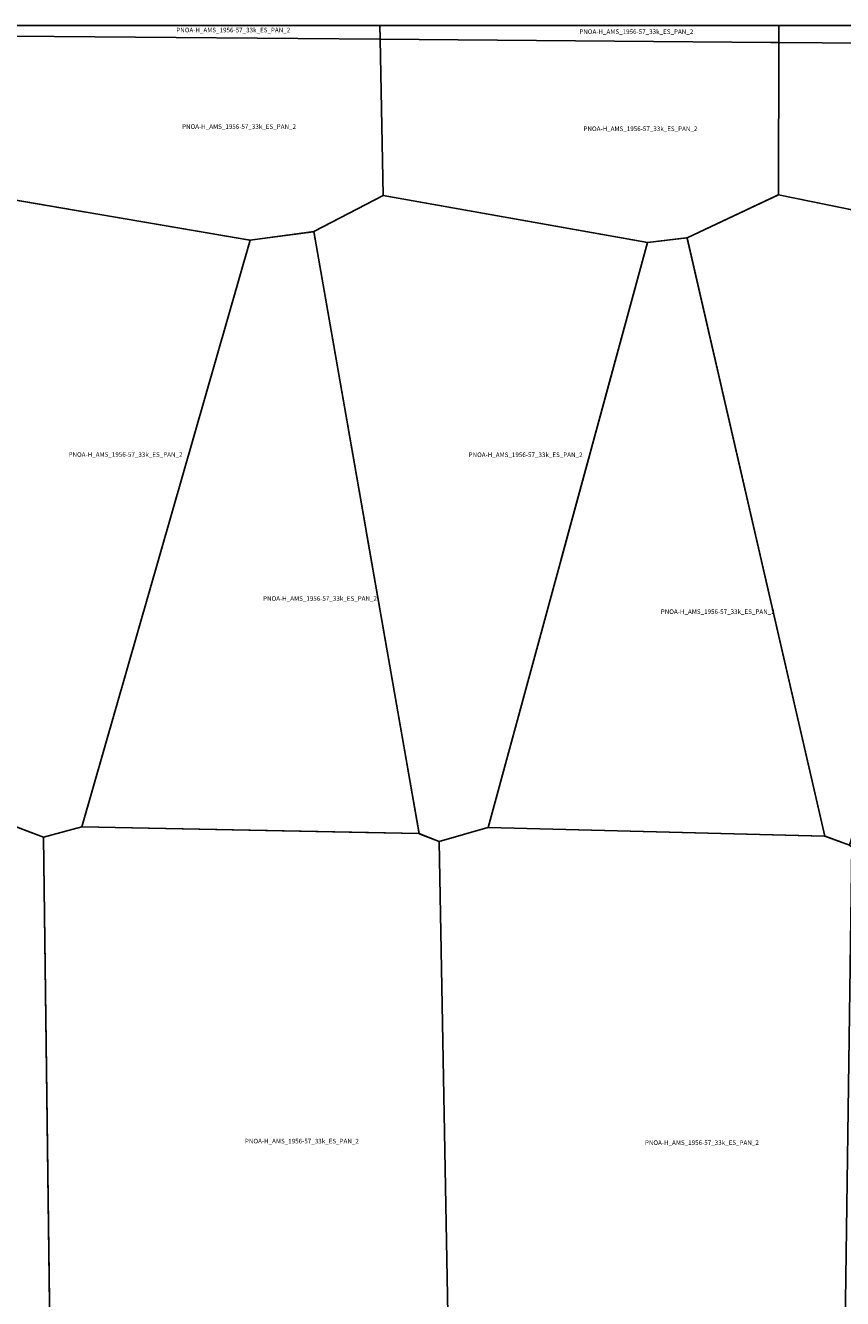
# Model space of a CAD drawing. Extents: x 428892 to 457335, y 4612899 to 4631661.
# Drawn here: x 437462 to 443439, y 4622317 to 4631624 of the extents above; entities that cross this region are included whole.
import ezdxf

# ---------------------------------------------------------------- set-up
doc = ezdxf.new("R2010")
doc.units = 0

# ---------------------------------------------------------------- blocks, each defined once
blk = doc.blocks.new('FEATURE')
at = {"layer": 'FeatureAttribs'}
blk.add_attdef('NAME', (0, 0), '', height=1, dxfattribs=at)

msp = doc.modelspace()

# ---------------------------------------------------------------- linework, layer by layer
at = {"layer": 'Unknown_Area_Type'}
for points in [[(440053.618, 4631624.325), (440055.553, 4631523.694), (439454.645, 4631528.649), (437075.947, 4631549.417), (437075.001, 4631624.325), (440053.618, 4631624.325)], [(442972.563, 4631624.325), (442972.305, 4631499.67), (442914.399, 4631500.12), (440055.47, 4631523.694), (440053.528, 4631624.325), (442972.563, 4631624.325)], [(445820.941, 4631624.325), (445816.817, 4631477.594), (442972.305, 4631499.67), (442972.563, 4631624.325), (445820.941, 4631624.325)], [(440055.553, 4631523.694), (440077.5, 4630382), (439576, 4630119.5), (439569.5, 4630116.5), (439102.5, 4630055.5), (437090.5, 4630397.5), (437075.947, 4631549.417), (439454.645, 4631528.649), (440055.553, 4631523.694)], [(440055.553, 4631523.694), (439454.645, 4631528.649), (437075.947, 4631549.417), (437090.5, 4630397.5), (439102.5, 4630055.5), (439569.5, 4630116.5), (439576, 4630119.5), (440077.5, 4630382), (440055.553, 4631523.694)], [(442972.305, 4631499.67), (442970, 4630385.5), (442302, 4630072.5), (442014, 4630038), (440077.5, 4630382), (440055.47, 4631523.694), (442914.399, 4631500.12), (442972.305, 4631499.67)], [(442972.305, 4631499.67), (442914.399, 4631500.12), (440055.47, 4631523.694), (440077.5, 4630382), (442014, 4630038), (442302, 4630072.5), (442970, 4630385.5), (442972.305, 4631499.67)], [(445816.817, 4631477.594), (445784, 4630310), (445111.5, 4630012), (444894.5, 4629992.5), (442970, 4630385.5), (442972.305, 4631499.67), (445816.817, 4631477.594)], [(445816.817, 4631477.594), (442972.305, 4631499.67), (442970, 4630385.5), (444894.5, 4629992.5), (445111.5, 4630012), (445784, 4630310), (445816.817, 4631477.594)], [(437906, 4630259), (439091, 4630058), (439104.5, 4630055.5), (439104.5, 4630053.5), (437874.5, 4625766.5), (437595, 4625689), (437329, 4625789), (436702.5, 4630182.5), (437090, 4630397.5), (437904.5, 4630259), (437906, 4630259)], [(437906, 4630259), (437904.5, 4630259), (437090, 4630397.5), (436702.5, 4630182.5), (437329, 4625789), (437595, 4625689), (437874.5, 4625766.5), (439104.5, 4630053.5), (439104.5, 4630055.5), (439091, 4630058), (437906, 4630259)], [(441381, 4627720), (440847.5, 4625761), (440845, 4625759.5), (440488.5, 4625658.5), (440342.5, 4625715.5), (439570.5, 4630117), (440078.5, 4630382), (442013, 4630038.5), (441381.5, 4627721.5), (441381, 4627720)], [(441381, 4627720), (441381.5, 4627721.5), (442013, 4630038.5), (440078.5, 4630382), (439570.5, 4630117), (440342.5, 4625715.5), (440488.5, 4625658.5), (440845, 4625759.5), (440847.5, 4625761), (441381, 4627720)], [(444161.5, 4627720), (443490, 4625631), (443309, 4625697.5), (442301.5, 4630072.5), (442953, 4630378), (442968, 4630385), (442971.5, 4630385.5), (444892.5, 4629992.5), (444162, 4627721.5), (444161.5, 4627720)], [(444161.5, 4627720), (444162, 4627721.5), (444892.5, 4629992.5), (442971.5, 4630385.5), (442968, 4630385), (442953, 4630378), (442301.5, 4630072.5), (443309, 4625697.5), (443490, 4625631), (444161.5, 4627720)], [(439954, 4627928), (440342.5, 4625716), (437874, 4625766), (439104.5, 4630055.5), (439570.5, 4630117), (439954, 4627931), (439954, 4627928)], [(439954, 4627928), (439954, 4627931), (439570.5, 4630117), (439104.5, 4630055.5), (437874, 4625766), (440342.5, 4625716), (439954, 4627928)], [(442299, 4630072.5), (442301.5, 4630072.5), (442303, 4630066.5), (443309.5, 4625697), (440847, 4625760.5), (442013, 4630038), (442295, 4630072), (442299, 4630072.5)], [(442299, 4630072.5), (442295, 4630072), (442013, 4630038), (440847, 4625760.5), (443309.5, 4625697), (442303, 4630066.5), (442301.5, 4630072.5), (442299, 4630072.5)], [(434752, 4625748.5), (434901, 4625788.5), (434903, 4625789), (437330, 4625789), (437594.5, 4625689), (437649, 4621357.5), (437648.5, 4621320), (435223, 4621085), (434716, 4621343), (434752, 4625748.5)], [(434752, 4625748.5), (434716, 4621343), (435223, 4621085), (437648.5, 4621320), (437649, 4621357.5), (437594.5, 4625689), (437330, 4625789), (434903, 4625789), (434901, 4625788.5), (434752, 4625748.5)], [(437873, 4625766), (439951.5, 4625723.5), (439954, 4625723.5), (440342.5, 4625716), (440488.5, 4625658.5), (440569, 4621275), (438181, 4621063), (437649, 4621320.5), (437594.5, 4625689), (437873, 4625766)], [(437873, 4625766), (437594.5, 4625689), (437649, 4621320.5), (438181, 4621063), (440569, 4621275), (440488.5, 4625658.5), (440342.5, 4625716), (439954, 4625723.5), (439951.5, 4625723.5), (437873, 4625766)], [(440845, 4625760), (440846.5, 4625760.5), (443304.5, 4625697.5), (443310.5, 4625697), (443489, 4625631.5), (443507.5, 4625618), (443446.5, 4621249), (441176.5, 4620985.5), (440569, 4621275), (440488.5, 4625659), (440845, 4625760)], [(440845, 4625760), (440488.5, 4625659), (440569, 4621275), (441176.5, 4620985.5), (443446.5, 4621249), (443507.5, 4625618), (443489, 4625631.5), (443310.5, 4625697), (443304.5, 4625697.5), (440846.5, 4625760.5), (440845, 4625760)]]:
    msp.add_lwpolyline(points, close=True, dxfattribs=at)

# ---------------------------------------------------------------- block references
at = {"layer": 'FeatureAttribs'}
ref = msp.add_blockref('FEATURE', (438565.111, 4631574.009), dxfattribs=at)
ref.add_attrib('NAME', 'PNOA-H_AMS_1956-57_33k_ES_PAN_2', (438565.111, 4631574.009), dxfattribs={"height": 33.56975})
ref = msp.add_blockref('FEATURE', (441513.582, 4631561.998), dxfattribs=at)
ref.add_attrib('NAME', 'PNOA-H_AMS_1956-57_33k_ES_PAN_2', (441513.582, 4631561.998), dxfattribs={"height": 33.56975})
ref = msp.add_blockref('FEATURE', (438607.532, 4630868.168), dxfattribs=at)
ref.add_attrib('NAME', 'PNOA-H_AMS_1956-57_33k_ES_PAN_2', (438607.532, 4630868.168), dxfattribs={"height": 33.56975})
ref = msp.add_blockref('FEATURE', (438607.532, 4630868.168), dxfattribs=at)
ref.add_attrib('NAME', 'PNOA-H_AMS_1956-57_33k_ES_PAN_2', (438607.532, 4630868.168), dxfattribs={"height": 33.56975})
ref = msp.add_blockref('FEATURE', (441543.885, 4630852.228), dxfattribs=at)
ref.add_attrib('NAME', 'PNOA-H_AMS_1956-57_33k_ES_PAN_2', (441543.885, 4630852.228), dxfattribs={"height": 33.56975})
ref = msp.add_blockref('FEATURE', (441543.885, 4630852.228), dxfattribs=at)
ref.add_attrib('NAME', 'PNOA-H_AMS_1956-57_33k_ES_PAN_2', (441543.885, 4630852.228), dxfattribs={"height": 33.56975})
ref = msp.add_blockref('FEATURE', (437777.168, 4628470.732), dxfattribs=at)
ref.add_attrib('NAME', 'PNOA-H_AMS_1956-57_33k_ES_PAN_2', (437777.168, 4628470.732), dxfattribs={"height": 33.56975})
ref = msp.add_blockref('FEATURE', (437777.168, 4628470.732), dxfattribs=at)
ref.add_attrib('NAME', 'PNOA-H_AMS_1956-57_33k_ES_PAN_2', (437777.168, 4628470.732), dxfattribs={"height": 33.56975})
ref = msp.add_blockref('FEATURE', (440703.606, 4628468.791), dxfattribs=at)
ref.add_attrib('NAME', 'PNOA-H_AMS_1956-57_33k_ES_PAN_2', (440703.606, 4628468.791), dxfattribs={"height": 33.56975})
ref = msp.add_blockref('FEATURE', (440703.606, 4628468.791), dxfattribs=at)
ref.add_attrib('NAME', 'PNOA-H_AMS_1956-57_33k_ES_PAN_2', (440703.606, 4628468.791), dxfattribs={"height": 33.56975})
ref = msp.add_blockref('FEATURE', (439200.009, 4627417.913), dxfattribs=at)
ref.add_attrib('NAME', 'PNOA-H_AMS_1956-57_33k_ES_PAN_2', (439200.009, 4627417.913), dxfattribs={"height": 33.56975})
ref = msp.add_blockref('FEATURE', (439200.009, 4627417.913), dxfattribs=at)
ref.add_attrib('NAME', 'PNOA-H_AMS_1956-57_33k_ES_PAN_2', (439200.009, 4627417.913), dxfattribs={"height": 33.56975})
ref = msp.add_blockref('FEATURE', (442109.351, 4627321.852), dxfattribs=at)
ref.add_attrib('NAME', 'PNOA-H_AMS_1956-57_33k_ES_PAN_2', (442109.351, 4627321.852), dxfattribs={"height": 33.56975})
ref = msp.add_blockref('FEATURE', (442109.351, 4627321.852), dxfattribs=at)
ref.add_attrib('NAME', 'PNOA-H_AMS_1956-57_33k_ES_PAN_2', (442109.351, 4627321.852), dxfattribs={"height": 33.56975})
ref = msp.add_blockref('FEATURE', (439067.317, 4623451.05), dxfattribs=at)
ref.add_attrib('NAME', 'PNOA-H_AMS_1956-57_33k_ES_PAN_2', (439067.317, 4623451.05), dxfattribs={"height": 33.56975})
ref = msp.add_blockref('FEATURE', (439067.317, 4623451.05), dxfattribs=at)
ref.add_attrib('NAME', 'PNOA-H_AMS_1956-57_33k_ES_PAN_2', (439067.317, 4623451.05), dxfattribs={"height": 33.56975})
ref = msp.add_blockref('FEATURE', (441993.107, 4623439.807), dxfattribs=at)
ref.add_attrib('NAME', 'PNOA-H_AMS_1956-57_33k_ES_PAN_2', (441993.107, 4623439.807), dxfattribs={"height": 33.56975})
ref = msp.add_blockref('FEATURE', (441993.107, 4623439.807), dxfattribs=at)
ref.add_attrib('NAME', 'PNOA-H_AMS_1956-57_33k_ES_PAN_2', (441993.107, 4623439.807), dxfattribs={"height": 33.56975})

doc.saveas('drawing.dxf')
